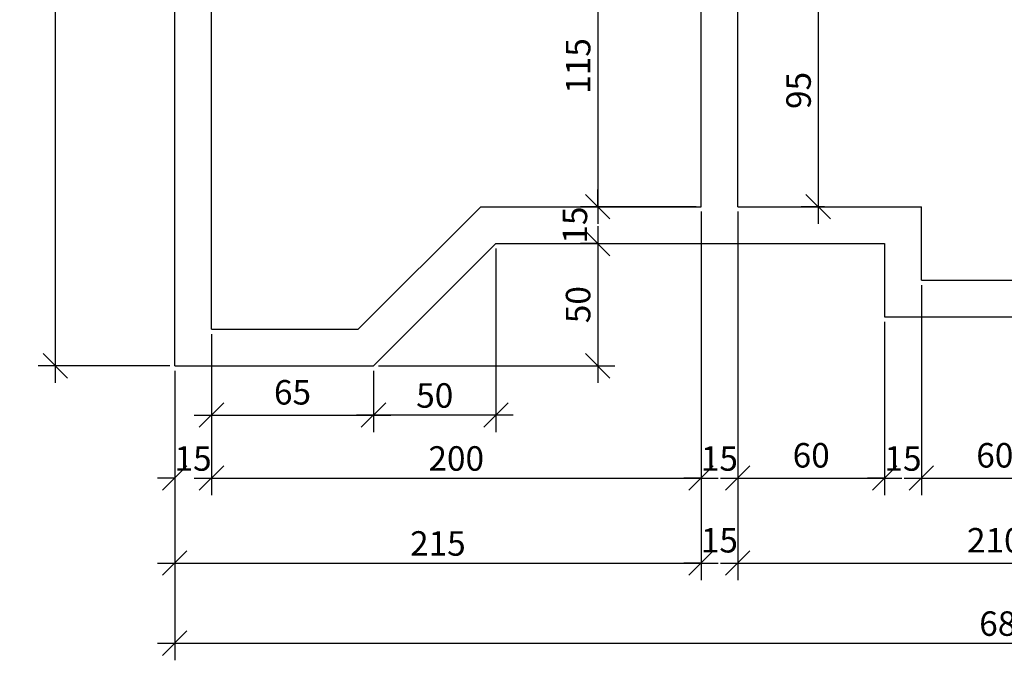
# Model space of a CAD drawing. Extents: x 1095 to 7040, y 9853 to 14058.
# Drawn here: x 1685 to 2087, y 11964 to 12225 of the extents above; entities that cross this region are included whole.
import ezdxf

# ---------------------------------------------------------------- set-up
doc = ezdxf.new("R2010")
doc.units = 0
doc.header["$LTSCALE"] = 18
doc.header["$MEASUREMENT"] = 0
doc.layers.get('0').update_dxf_attribs({"linetype": 'CONTINUOUS'})
doc.layers.get('Defpoints').update_dxf_attribs({"linetype": 'CONTINUOUS'})
for name, color, linetype in [('5', 4, 'CONTINUOUS'), ('AÇO', 1, 'CONTINUOUS'), ('COTA', 3, 'CONTINUOUS')]:
    doc.layers.add(name, color=color, linetype=linetype)
doc.styles.add('ROMANS', font='romans')
doc.dimstyles.new('COTA50', dxfattribs={"dimtxt": 10, "dimasz": 10, "dimexe": 7, "dimexo": 2, "dimgap": 3, "dimtad": 1, "dimdec": 4, "dimzin": 12, "dimdsep": 46, "dimtxsty": 'ROMANS', "dimblk": 'TICK', "dimblk1": 'OBLIQUE', "dimblk2": 'OBLIQUE', "dimsah": 1, "dimcen": 0, "dimdle": 7, "dimclrd": 243, "dimclre": 243, "dimclrt": 2, "dimadec": 0, "dimazin": 0, "dimtfac": 1, "dimtdec": 4, "dimtix": 1, "dimtofl": 0, "dimtmove": 2, "dimatfit": 3, "dimldrblk": 'OBLIQUE', "dimfxl": 0, "dimtolj": 1, "dimtzin": 12, "dimarcsym": 0})

# ---------------------------------------------------------------- blocks, each defined once
blk = doc.blocks.new('_Oblique')
at = {"layer": 'COTA', "color": 0}
blk.add_line((-0.5, -0.5), (0.5, 0.5), dxfattribs=at)
blk = doc.blocks.new('*D32')
at = {"layer": 'AÇO', "color": 243, "linetype": 'ByBlock'}
for p, q in [((1763.03, 12096.85, -9180), (1763.03, 12031, -9180)), ((1748.03, 12081.85, -9180), (1748.03, 12031, -9180)), ((1748.03, 12038, -9180), (1741.03, 12038, -9180)), ((1763.03, 12038, -9180), (1770.03, 12038, -9180))]:
    blk.add_line(p, q, dxfattribs=at)
at = {"layer": 'Defpoints', "color": 243, "linetype": 'ByBlock'}
for p in [(1763.03, 12098.85, -9180), (1748.03, 12083.85, -9180)]:
    blk.add_point(p, dxfattribs=at)
at = {"layer": 'AÇO', "color": 243, "linetype": 'ByBlock', "xscale": 10, "yscale": 10, "zscale": 10}
blk.add_blockref('_Oblique', (1748.03, 12038, -9180), dxfattribs=at)
at = {"layer": 'AÇO', "color": 243, "linetype": 'ByBlock', "xscale": 10, "yscale": 10, "zscale": 10, "rotation": 180}
blk.add_blockref('_Oblique', (1763.03, 12038, -9180), dxfattribs=at)
at = {"layer": 'AÇO', "color": 2, "linetype": 'ByBlock', "insert": (1755.53, 12046, -9180), "char_height": 10, "attachment_point": 5, "style": 'ROMANS'}
blk.add_mtext('\\A1;15', dxfattribs=at)
blk = doc.blocks.new('TICK')
at = {"color": 3, "linetype": 'ByBlock'}
for p in [(-1.75, 0), (1.75, 0)]:
    blk.add_line(p, (0, 0), dxfattribs=at)
at = {"layer": 'COTA', "linetype": 'ByBlock'}
blk.add_line((-1, -1), (1, 1), dxfattribs=at)
blk = doc.blocks.new('*D33')
at = {"layer": 'AÇO', "color": 243, "linetype": 'ByBlock'}
for p, q in [((1978.03, 12146.85, -9180), (1978.03, 12031, -9180)), ((1963.03, 12086.92, -9180), (1963.03, 12031, -9180)), ((1963.03, 12038, -9180), (1956.03, 12038, -9180)), ((1978.03, 12038, -9180), (1985.03, 12038, -9180))]:
    blk.add_line(p, q, dxfattribs=at)
at = {"layer": 'Defpoints', "color": 243, "linetype": 'ByBlock'}
for p in [(1978.03, 12148.85, -9180), (1963.03, 12088.92, -9180)]:
    blk.add_point(p, dxfattribs=at)
at = {"layer": 'AÇO', "color": 243, "linetype": 'ByBlock', "xscale": 10, "yscale": 10, "zscale": 10}
blk.add_blockref('_Oblique', (1963.03, 12038, -9180), dxfattribs=at)
at = {"layer": 'AÇO', "color": 243, "linetype": 'ByBlock', "xscale": 10, "yscale": 10, "zscale": 10, "rotation": 180}
blk.add_blockref('_Oblique', (1978.03, 12038, -9180), dxfattribs=at)
at = {"layer": 'AÇO', "color": 2, "linetype": 'ByBlock', "insert": (1970.53, 12046, -9180), "char_height": 10, "attachment_point": 5, "style": 'ROMANS'}
blk.add_mtext('\\A1;15', dxfattribs=at)
blk = doc.blocks.new('*D34')
at = {"layer": 'AÇO', "color": 243, "linetype": 'ByBlock'}
for p, q in [((1978.03, 12146.85, -9180), (1978.03, 12031, -9180)), ((2038.03, 12101.85, -9180), (2038.03, 12031, -9180)), ((1971.03, 12038, -9180), (2045.03, 12038, -9180))]:
    blk.add_line(p, q, dxfattribs=at)
at = {"layer": 'Defpoints', "color": 243, "linetype": 'ByBlock'}
for p in [(1978.03, 12148.85, -9180), (2038.03, 12103.85, -9180)]:
    blk.add_point(p, dxfattribs=at)
at = {"layer": 'AÇO', "color": 243, "linetype": 'ByBlock', "xscale": 10, "yscale": 10, "zscale": 10, "rotation": 180}
blk.add_blockref('_Oblique', (1978.03, 12038, -9180), dxfattribs=at)
at = {"layer": 'AÇO', "color": 243, "linetype": 'ByBlock', "xscale": 10, "yscale": 10, "zscale": 10}
blk.add_blockref('_Oblique', (2038.03, 12038, -9180), dxfattribs=at)
at = {"layer": 'AÇO', "color": 2, "linetype": 'ByBlock', "insert": (2008.03, 12046, -9180), "char_height": 10, "attachment_point": 5, "style": 'ROMANS'}
blk.add_mtext('60', dxfattribs=at)
blk = doc.blocks.new('*D39')
at = {"layer": 'AÇO', "color": 243, "linetype": 'ByBlock'}
for p, q in [((1963.03, 12146.85, -9180), (1963.03, 12031, -9180)), ((1763.03, 12096.85, -9180), (1763.03, 12031, -9180)), ((1756.03, 12038, -9180), (1970.03, 12038, -9180))]:
    blk.add_line(p, q, dxfattribs=at)
at = {"layer": 'Defpoints', "color": 243, "linetype": 'ByBlock'}
for p in [(1963.03, 12148.85, -9180), (1763.03, 12098.85, -9180)]:
    blk.add_point(p, dxfattribs=at)
at = {"layer": 'AÇO', "color": 243, "linetype": 'ByBlock', "xscale": 10, "yscale": 10, "zscale": 10, "rotation": 180}
blk.add_blockref('_Oblique', (1763.03, 12038, -9180), dxfattribs=at)
at = {"layer": 'AÇO', "color": 243, "linetype": 'ByBlock', "xscale": 10, "yscale": 10, "zscale": 10}
blk.add_blockref('_Oblique', (1963.03, 12038, -9180), dxfattribs=at)
at = {"layer": 'AÇO', "color": 2, "linetype": 'ByBlock', "insert": (1863.03, 12046, -9180), "char_height": 10, "attachment_point": 5, "style": 'ROMANS'}
blk.add_mtext('\\A1;200', dxfattribs=at)
blk = doc.blocks.new('*D40')
at = {"layer": 'AÇO', "color": 243, "linetype": 'ByBlock'}
for p, q in [((1920.81, 12140.85, -9180), (1920.81, 12076.85, -9180)), ((1881.25, 12133.85, -9180), (1927.81, 12133.85, -9180)), ((1831.25, 12083.85, -9180), (1927.81, 12083.85, -9180))]:
    blk.add_line(p, q, dxfattribs=at)
at = {"layer": 'Defpoints', "color": 243, "linetype": 'ByBlock'}
for p in [(1879.25, 12133.85, -9180), (1829.25, 12083.85, -9180)]:
    blk.add_point(p, dxfattribs=at)
at = {"layer": 'AÇO', "color": 243, "linetype": 'ByBlock', "xscale": 10, "yscale": 10, "zscale": 10}
for p, rotation in [((1920.81, 12133.85, -9180), 90), ((1920.81, 12083.85, -9180), 270)]:
    blk.add_blockref('_Oblique', p, dxfattribs=dict(at, rotation=rotation))
at = {"layer": 'AÇO', "color": 2, "linetype": 'ByBlock', "insert": (1912.81, 12108.85, -9180), "char_height": 10, "attachment_point": 5, "rotation": 90, "style": 'ROMANS'}
blk.add_mtext('\\A1;50', dxfattribs=at)
blk = doc.blocks.new('*D41')
at = {"layer": 'AÇO', "color": 243, "linetype": 'ByBlock'}
for p, q in [((1879.25, 12131.85, -9180), (1879.25, 12056.74, -9180)), ((1829.25, 12081.85, -9180), (1829.25, 12056.74, -9180)), ((1886.25, 12063.74, -9180), (1822.25, 12063.74, -9180))]:
    blk.add_line(p, q, dxfattribs=at)
at = {"layer": 'Defpoints', "color": 243, "linetype": 'ByBlock'}
for p in [(1879.25, 12133.85, -9180), (1829.25, 12083.85, -9180)]:
    blk.add_point(p, dxfattribs=at)
at = {"layer": 'AÇO', "color": 243, "linetype": 'ByBlock', "xscale": 10, "yscale": 10, "zscale": 10, "rotation": 180}
blk.add_blockref('_Oblique', (1829.25, 12063.74, -9180), dxfattribs=at)
at = {"layer": 'AÇO', "color": 243, "linetype": 'ByBlock', "xscale": 10, "yscale": 10, "zscale": 10}
blk.add_blockref('_Oblique', (1879.25, 12063.74, -9180), dxfattribs=at)
at = {"layer": 'AÇO', "color": 2, "linetype": 'ByBlock', "insert": (1854.25, 12071.74, -9180), "char_height": 10, "attachment_point": 5, "style": 'ROMANS'}
blk.add_mtext('\\A1;50', dxfattribs=at)
blk = doc.blocks.new('*D42')
at = {"layer": 'AÇO', "color": 243, "linetype": 'ByBlock'}
for p, q in [((2053.03, 12116.85, -9180), (2053.03, 12031, -9180)), ((2038.03, 12101.85, -9180), (2038.03, 12031, -9180)), ((2038.03, 12038, -9180), (2031.03, 12038, -9180)), ((2053.03, 12038, -9180), (2060.03, 12038, -9180))]:
    blk.add_line(p, q, dxfattribs=at)
at = {"layer": 'Defpoints', "color": 243, "linetype": 'ByBlock'}
for p in [(2053.03, 12118.85, -9180), (2038.03, 12103.85, -9180)]:
    blk.add_point(p, dxfattribs=at)
at = {"layer": 'AÇO', "color": 243, "linetype": 'ByBlock', "xscale": 10, "yscale": 10, "zscale": 10}
blk.add_blockref('_Oblique', (2038.03, 12038, -9180), dxfattribs=at)
at = {"layer": 'AÇO', "color": 243, "linetype": 'ByBlock', "xscale": 10, "yscale": 10, "zscale": 10, "rotation": 180}
blk.add_blockref('_Oblique', (2053.03, 12038, -9180), dxfattribs=at)
at = {"layer": 'AÇO', "color": 2, "linetype": 'ByBlock', "insert": (2045.53, 12046, -9180), "char_height": 10, "attachment_point": 5, "style": 'ROMANS'}
blk.add_mtext('\\A1;15', dxfattribs=at)
blk = doc.blocks.new('*D43')
at = {"layer": 'AÇO', "color": 243, "linetype": 'ByBlock'}
for p, q in [((2053.03, 12116.85, -9180), (2053.03, 12031, -9180)), ((2113.03, 12116.85, -9180), (2113.03, 12031, -9180)), ((2046.03, 12038, -9180), (2120.03, 12038, -9180))]:
    blk.add_line(p, q, dxfattribs=at)
at = {"layer": 'Defpoints', "color": 243, "linetype": 'ByBlock'}
for p in [(2053.03, 12118.85, -9180), (2113.03, 12118.85, -9180)]:
    blk.add_point(p, dxfattribs=at)
at = {"layer": 'AÇO', "color": 243, "linetype": 'ByBlock', "xscale": 10, "yscale": 10, "zscale": 10, "rotation": 180}
blk.add_blockref('_Oblique', (2053.03, 12038, -9180), dxfattribs=at)
at = {"layer": 'AÇO', "color": 243, "linetype": 'ByBlock', "xscale": 10, "yscale": 10, "zscale": 10}
blk.add_blockref('_Oblique', (2113.03, 12038, -9180), dxfattribs=at)
at = {"layer": 'AÇO', "color": 2, "linetype": 'ByBlock', "insert": (2083.03, 12046, -9180), "char_height": 10, "attachment_point": 5, "style": 'ROMANS'}
blk.add_mtext('60', dxfattribs=at)
blk = doc.blocks.new('*D55')
at = {"layer": 'AÇO', "color": 243, "linetype": 'ByBlock'}
for p, q in [((1920.81, 12270.85, -9180), (1920.81, 12141.85, -9180)), ((1932.53, 12263.85, -9180), (1913.81, 12263.85, -9180)), ((1961.03, 12148.85, -9180), (1913.81, 12148.85, -9180))]:
    blk.add_line(p, q, dxfattribs=at)
at = {"layer": 'Defpoints', "color": 243, "linetype": 'ByBlock'}
for p in [(1934.53, 12263.85, -9180), (1963.03, 12148.85, -9180)]:
    blk.add_point(p, dxfattribs=at)
at = {"layer": 'AÇO', "color": 243, "linetype": 'ByBlock', "xscale": 10, "yscale": 10, "zscale": 10}
for p, rotation in [((1920.81, 12263.85, -9180), 90), ((1920.81, 12148.85, -9180), 270)]:
    blk.add_blockref('_Oblique', p, dxfattribs=dict(at, rotation=rotation))
at = {"layer": 'AÇO', "color": 2, "linetype": 'ByBlock', "insert": (1912.81, 12206.35, -9180), "char_height": 10, "attachment_point": 5, "rotation": 90, "style": 'ROMANS'}
blk.add_mtext('\\A1;115', dxfattribs=at)
blk = doc.blocks.new('*D56')
at = {"layer": 'AÇO', "color": 243, "linetype": 'ByBlock'}
for p, q in [((1920.81, 12148.85, -9180), (1920.81, 12155.85, -9180)), ((1961.03, 12148.85, -9180), (1913.81, 12148.85, -9180)), ((1920.81, 12133.85, -9180), (1913.81, 12133.85, -9180)), ((1920.81, 12133.85, -9180), (1920.81, 12126.85, -9180))]:
    blk.add_line(p, q, dxfattribs=at)
at = {"layer": 'Defpoints', "color": 243, "linetype": 'ByBlock'}
for p in [(1963.03, 12148.85, -9180), (1922.81, 12133.85, -9180)]:
    blk.add_point(p, dxfattribs=at)
at = {"layer": 'AÇO', "color": 243, "linetype": 'ByBlock', "xscale": 10, "yscale": 10, "zscale": 10}
for p, rotation in [((1920.81, 12148.85, -9180), 270), ((1920.81, 12133.85, -9180), 90)]:
    blk.add_blockref('_Oblique', p, dxfattribs=dict(at, rotation=rotation))
at = {"layer": 'AÇO', "color": 2, "linetype": 'ByBlock', "insert": (1912.81, 12141.35, -9180), "char_height": 10, "attachment_point": 5, "rotation": 90, "style": 'ROMANS'}
blk.add_mtext('15', dxfattribs=at)
blk = doc.blocks.new('*D57')
at = {"layer": 'AÇO', "color": 243, "linetype": 'ByBlock'}
for p, q in [((1699.26, 12438.85, -9180), (1699.26, 12076.85, -9180)), ((1746.03, 12431.85, -9180), (1692.26, 12431.85, -9180)), ((1746.03, 12083.85, -9180), (1692.26, 12083.85, -9180))]:
    blk.add_line(p, q, dxfattribs=at)
at = {"layer": 'Defpoints', "color": 243, "linetype": 'ByBlock'}
for p in [(1748.03, 12431.85, -9180), (1748.03, 12083.85, -9180)]:
    blk.add_point(p, dxfattribs=at)
at = {"layer": 'AÇO', "color": 243, "linetype": 'ByBlock', "xscale": 10, "yscale": 10, "zscale": 10}
for p, rotation in [((1699.26, 12431.85, -9180), 90), ((1699.26, 12083.85, -9180), 270)]:
    blk.add_blockref('_Oblique', p, dxfattribs=dict(at, rotation=rotation))
at = {"layer": 'AÇO', "color": 2, "linetype": 'ByBlock', "insert": (1691.26, 12257.85, -9180), "char_height": 10, "attachment_point": 5, "rotation": 90, "style": 'ROMANS'}
blk.add_mtext('\\A1;348', dxfattribs=at)
blk = doc.blocks.new('*D62')
at = {"layer": 'AÇO', "color": 243, "linetype": 'ByBlock'}
for p, q in [((2010.87, 12250.85, -9180), (2010.87, 12141.85, -9180)), ((1980.03, 12243.85, -9180), (2017.87, 12243.85, -9180)), ((2013.53, 12148.85, -9180), (2003.87, 12148.85, -9180))]:
    blk.add_line(p, q, dxfattribs=at)
at = {"layer": 'Defpoints', "color": 243, "linetype": 'ByBlock'}
for p in [(1978.03, 12243.85, -9180), (2015.53, 12148.85, -9180)]:
    blk.add_point(p, dxfattribs=at)
at = {"layer": 'AÇO', "color": 243, "linetype": 'ByBlock', "xscale": 10, "yscale": 10, "zscale": 10}
for p, rotation in [((2010.87, 12243.85, -9180), 90), ((2010.87, 12148.85, -9180), 270)]:
    blk.add_blockref('_Oblique', p, dxfattribs=dict(at, rotation=rotation))
at = {"layer": 'AÇO', "color": 2, "linetype": 'ByBlock', "insert": (2002.87, 12196.35, -9180), "char_height": 10, "attachment_point": 5, "rotation": 90, "style": 'ROMANS'}
blk.add_mtext('\\A1;95', dxfattribs=at)
blk = doc.blocks.new('*D63')
at = {"layer": 'AÇO', "color": 243, "linetype": 'ByBlock'}
for p, q in [((1963.03, 12086.92, -9180), (1963.03, 11996.29, -9180)), ((1748.03, 12054.42, -9180), (1748.03, 11996.29, -9180)), ((1741.03, 12003.29, -9180), (1970.03, 12003.29, -9180))]:
    blk.add_line(p, q, dxfattribs=at)
at = {"layer": 'Defpoints', "color": 243, "linetype": 'ByBlock'}
for p in [(1963.03, 12088.92, -9180), (1748.03, 12056.42, -9180)]:
    blk.add_point(p, dxfattribs=at)
at = {"layer": 'AÇO', "color": 243, "linetype": 'ByBlock', "xscale": 10, "yscale": 10, "zscale": 10, "rotation": 180}
blk.add_blockref('_Oblique', (1748.03, 12003.29, -9180), dxfattribs=at)
at = {"layer": 'AÇO', "color": 243, "linetype": 'ByBlock', "xscale": 10, "yscale": 10, "zscale": 10}
blk.add_blockref('_Oblique', (1963.03, 12003.29, -9180), dxfattribs=at)
at = {"layer": 'AÇO', "color": 2, "linetype": 'ByBlock', "insert": (1855.53, 12011.29, -9180), "char_height": 10, "attachment_point": 5, "style": 'ROMANS'}
blk.add_mtext('\\A1;215', dxfattribs=at)
blk = doc.blocks.new('*D64')
at = {"layer": 'AÇO', "color": 243, "linetype": 'ByBlock'}
for p, q in [((1963.03, 12086.92, -9180), (1963.03, 11996.29, -9180)), ((1978.03, 12086.92, -9180), (1978.03, 11996.29, -9180)), ((1963.03, 12003.29, -9180), (1956.03, 12003.29, -9180)), ((1978.03, 12003.29, -9180), (1985.03, 12003.29, -9180))]:
    blk.add_line(p, q, dxfattribs=at)
at = {"layer": 'Defpoints', "color": 243, "linetype": 'ByBlock'}
for p in [(1963.03, 12088.92, -9180), (1978.03, 12088.92, -9180)]:
    blk.add_point(p, dxfattribs=at)
at = {"layer": 'AÇO', "color": 243, "linetype": 'ByBlock', "xscale": 10, "yscale": 10, "zscale": 10}
blk.add_blockref('_Oblique', (1963.03, 12003.29, -9180), dxfattribs=at)
at = {"layer": 'AÇO', "color": 243, "linetype": 'ByBlock', "xscale": 10, "yscale": 10, "zscale": 10, "rotation": 180}
blk.add_blockref('_Oblique', (1978.03, 12003.29, -9180), dxfattribs=at)
at = {"layer": 'AÇO', "color": 2, "linetype": 'ByBlock', "insert": (1970.53, 12011.29, -9180), "char_height": 10, "attachment_point": 5, "style": 'ROMANS'}
blk.add_mtext('15', dxfattribs=at)
blk = doc.blocks.new('*D65')
at = {"layer": 'AÇO', "color": 243, "linetype": 'ByBlock'}
for p, q in [((1978.03, 12086.92, -9180), (1978.03, 11996.29, -9180)), ((2188.03, 12086.92, -9180), (2188.03, 11996.29, -9180)), ((1971.03, 12003.29, -9180), (2195.03, 12003.29, -9180))]:
    blk.add_line(p, q, dxfattribs=at)
at = {"layer": 'Defpoints', "color": 243, "linetype": 'ByBlock'}
for p in [(1978.03, 12088.92, -9180), (2188.03, 12088.92, -9180)]:
    blk.add_point(p, dxfattribs=at)
at = {"layer": 'AÇO', "color": 243, "linetype": 'ByBlock', "xscale": 10, "yscale": 10, "zscale": 10, "rotation": 180}
blk.add_blockref('_Oblique', (1978.03, 12003.29, -9180), dxfattribs=at)
at = {"layer": 'AÇO', "color": 243, "linetype": 'ByBlock', "xscale": 10, "yscale": 10, "zscale": 10}
blk.add_blockref('_Oblique', (2188.03, 12003.29, -9180), dxfattribs=at)
at = {"layer": 'AÇO', "color": 2, "linetype": 'ByBlock', "insert": (2083.03, 12011.29, -9180), "char_height": 10, "attachment_point": 5, "style": 'ROMANS'}
blk.add_mtext('210', dxfattribs=at)
blk = doc.blocks.new('*D68')
at = {"layer": 'AÇO', "color": 243, "linetype": 'ByBlock'}
for p, q in [((2428.03, 12029, -9180), (2428.03, 11963.54, -9180)), ((1748.03, 12021, -9180), (1748.03, 11963.54, -9180)), ((1741.03, 11970.54, -9180), (2435.03, 11970.54, -9180))]:
    blk.add_line(p, q, dxfattribs=at)
at = {"layer": 'Defpoints', "color": 243, "linetype": 'ByBlock'}
for p in [(2428.03, 12031, -9180), (1748.03, 12023, -9180)]:
    blk.add_point(p, dxfattribs=at)
at = {"layer": 'AÇO', "color": 243, "linetype": 'ByBlock', "xscale": 10, "yscale": 10, "zscale": 10, "rotation": 180}
blk.add_blockref('_Oblique', (1748.03, 11970.54, -9180), dxfattribs=at)
at = {"layer": 'AÇO', "color": 243, "linetype": 'ByBlock', "xscale": 10, "yscale": 10, "zscale": 10}
blk.add_blockref('_Oblique', (2428.03, 11970.54, -9180), dxfattribs=at)
at = {"layer": 'AÇO', "color": 2, "linetype": 'ByBlock', "insert": (2088.03, 11978.54, -9180), "char_height": 10, "attachment_point": 5, "style": 'ROMANS'}
blk.add_mtext('\\A1;680', dxfattribs=at)
blk = doc.blocks.new('*D158')
at = {"layer": '5', "color": 243, "linetype": 'ByBlock'}
for p, q in [((1829.25, 12067.3, -9180), (1829.25, 12056.74, -9180)), ((1756.03, 12063.74, -9180), (1836.25, 12063.74, -9180)), ((1763.03, 12061.92, -9180), (1763.03, 12056.74, -9180))]:
    blk.add_line(p, q, dxfattribs=at)
at = {"layer": 'Defpoints', "color": 243, "linetype": 'ByBlock'}
for p in [(1829.25, 12069.3, -9180), (1763.03, 12063.92, -9180)]:
    blk.add_point(p, dxfattribs=at)
at = {"layer": '5', "color": 243, "linetype": 'ByBlock', "xscale": 10, "yscale": 10, "zscale": 10, "rotation": 180}
blk.add_blockref('_Oblique', (1763.03, 12063.74, -9180), dxfattribs=at)
at = {"layer": '5', "color": 243, "linetype": 'ByBlock', "xscale": 10, "yscale": 10, "zscale": 10}
blk.add_blockref('_Oblique', (1829.25, 12063.74, -9180), dxfattribs=at)
at = {"layer": '5', "color": 2, "linetype": 'ByBlock', "insert": (1796.14, 12071.74, -9180), "char_height": 10, "attachment_point": 5, "style": 'ROMANS'}
blk.add_mtext('65', dxfattribs=at)

msp = doc.modelspace()

# ---------------------------------------------------------------- linework, layer by layer
at = {"layer": '5'}
for p, q in [((1748.03218, 12083.85223, -9180), (1748.03218, 12431.85223, -9180)), ((1763.03218, 12098.85223, -9180), (1763.03218, 12263.85223, -9180)), ((1963.03218, 12148.85223, -9180), (1963.03218, 12243.85223, -9180)), ((1978.03218, 12148.85223, -9180), (1978.03218, 12243.85223, -9180)), ((1823.03218, 12098.85223, -9180), (1873.03218, 12148.85223, -9180)), ((1873.03218, 12148.85223, -9180), (1963.03218, 12148.85223, -9180)), ((1978.03218, 12148.85223, -9180), (2053.03218, 12148.85223, -9180)), ((2053.03218, 12118.85223, -9180), (2053.03218, 12148.85223, -9180)), ((1829.24539, 12083.85223, -9180), (1879.24539, 12133.85223, -9180)), ((1879.24539, 12133.85223, -9180), (2038.03218, 12133.85223, -9180)), ((2038.03218, 12133.85223, -9180), (2038.03218, 12103.85223, -9180)), ((2053.03218, 12118.85223, -9180), (2113.03218, 12118.85223, -9180)), ((2038.03218, 12103.85223, -9180), (2128.03218, 12103.85223, -9180)), ((1763.03218, 12098.85223, -9180), (1823.03218, 12098.85223, -9180)), ((1748.03218, 12083.85223, -9180), (1829.24539, 12083.85223, -9180))]:
    msp.add_line(p, q, dxfattribs=at)

# ---------------------------------------------------------------- dimensions: what is measured, and where the dimension line sits
dim = msp.add_linear_dim(base=(1829.24539, 12063.73837, -9180), p1=(1763.03218, 12063.92404, -9180), p2=(1829.24539, 12069.2953, -9180), text='65', dimstyle='COTA50', dxfattribs=at)
dim.commit()
dim.dimension.update_dxf_attribs({"geometry": '*D158', "text_midpoint": (1796.13879, 12071.73837, -9180)})
at = {"layer": 'AÇO'}
for base, p1, p2, picture, middle in [((1699.26409, 12083.85223, -9180), (1748.03218, 12431.85223, -9180), (1748.03218, 12083.85223, -9180), '*D57', (1691.26409, 12257.85223, -9180)), ((1920.81204, 12148.85223, -9180), (1934.53218, 12263.85223, -9180), (1963.03218, 12148.85223, -9180), '*D55', (1912.81204, 12206.35223, -9180)), ((2010.86896, 12148.85223, -9180), (1978.03218, 12243.85223, -9180), (2015.53218, 12148.85223, -9180), '*D62', (2002.86896, 12196.35223, -9180)), ((1920.81204, 12083.85223, -9180), (1879.24539, 12133.85223, -9180), (1829.24539, 12083.85223, -9180), '*D40', (1912.81204, 12108.85223, -9180))]:
    dim = msp.add_linear_dim(base=base, p1=p1, p2=p2, angle=90, dimstyle='COTA50', dxfattribs=at)
    dim.commit()
    dim.dimension.update_dxf_attribs({"geometry": picture, "text_midpoint": middle, "text_rotation": 90})
dim = msp.add_linear_dim(base=(1920.81204, 12133.85223, -9180), p1=(1963.03218, 12148.85223, -9180), p2=(1922.81204, 12133.85223, -9180), angle=90, text='15', dimstyle='COTA50', dxfattribs=at)
dim.commit()
dim.dimension.update_dxf_attribs({"geometry": '*D56', "text_midpoint": (1912.81204, 12141.35223, -9180), "text_rotation": 90})
for base, p1, p2, picture, middle in [((1963.03218, 12037.99585, -9180), (1763.03218, 12098.85223, -9180), (1963.03218, 12148.85223, -9180), '*D39', (1863.03218, 12045.99585, -9180)), ((1978.03218, 12037.99585, -9180), (1963.03218, 12088.92404, -9180), (1978.03218, 12148.85223, -9180), '*D33', (1970.53218, 12045.99585, -9180)), ((1829.24539, 12063.73837, -9180), (1879.24539, 12133.85223, -9180), (1829.24539, 12083.85223, -9180), '*D41', (1854.24539, 12071.73837, -9180)), ((2053.03218, 12037.99585, -9180), (2038.03218, 12103.85223, -9180), (2053.03218, 12118.85223, -9180), '*D42', (2045.53218, 12045.99585, -9180)), ((1763.03218, 12037.99585, -9180), (1748.03218, 12083.85223, -9180), (1763.03218, 12098.85223, -9180), '*D32', (1755.53218, 12045.99585, -9180)), ((1963.03218, 12003.29472, -9180), (1748.03218, 12056.42404, -9180), (1963.03218, 12088.92404, -9180), '*D63', (1855.53218, 12011.29472, -9180)), ((2428.03218, 11970.53808, -9180), (1748.03218, 12022.99585, -9180), (2428.03218, 12030.99585, -9180), '*D68', (2088.03218, 11978.53808, -9180))]:
    dim = msp.add_linear_dim(base=base, p1=p1, p2=p2, dimstyle='COTA50', dxfattribs=at)
    dim.commit()
    dim.dimension.update_dxf_attribs({"geometry": picture, "text_midpoint": middle})
for base, p1, p2, text, picture, middle in [((2038.03218, 12037.99585, -9180), (1978.03218, 12148.85223, -9180), (2038.03218, 12103.85223, -9180), '60', '*D34', (2008.03218, 12045.99585, -9180)), ((2113.03218, 12037.99585, -9180), (2053.03218, 12118.85223, -9180), (2113.03218, 12118.85223, -9180), '60', '*D43', (2083.03218, 12045.99585, -9180)), ((1978.03218, 12003.29472, -9180), (1963.03218, 12088.92404, -9180), (1978.03218, 12088.92404, -9180), '15', '*D64', (1970.53218, 12011.29472, -9180)), ((2188.03218, 12003.29472, -9180), (1978.03218, 12088.92404, -9180), (2188.03218, 12088.92404, -9180), '210', '*D65', (2083.03218, 12011.29472, -9180))]:
    dim = msp.add_linear_dim(base=base, p1=p1, p2=p2, text=text, dimstyle='COTA50', dxfattribs=at)
    dim.commit()
    dim.dimension.update_dxf_attribs({"geometry": picture, "text_midpoint": middle})

doc.saveas('drawing.dxf')
